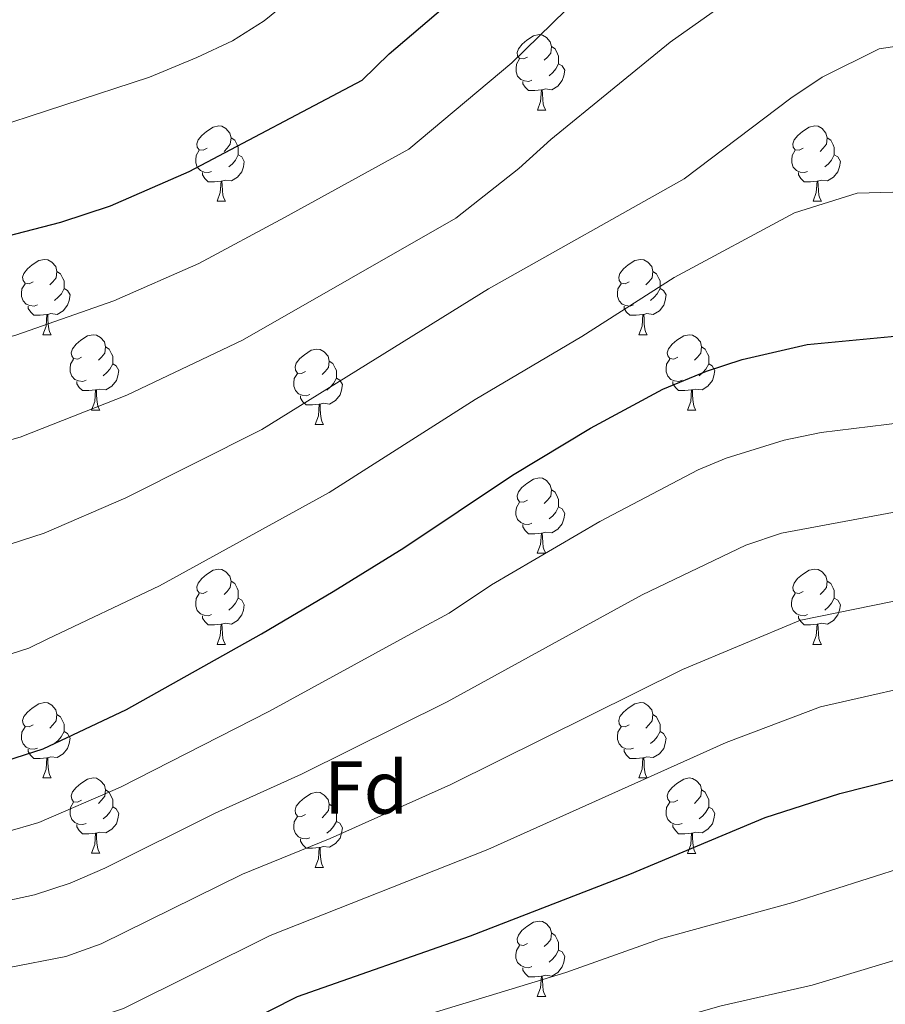
# Model space of a CAD drawing. Units: metres. Extents: x 558809 to 563290, y 4728290 to 4731299.
# Drawn here: x 560865 to 560980, y 4728760 to 4728892 of the extents above; entities that cross this region are included whole.
import ezdxf
from ezdxf.enums import TextEntityAlignment as Align

# ---------------------------------------------------------------- set-up
doc = ezdxf.new("R2010")
doc.units = ezdxf.units.M
doc.header["$MEASUREMENT"] = 0
for name, color, linetype, lineweight in [('Level 36', 19, 'Continuous', 40), ('Level 37', 92, 'Continuous', 0), ('Level 4', 36, 'Continuous', 30), ('Level 5', 36, 'Continuous', 0)]:
    doc.layers.add(name, color=color, linetype=linetype, lineweight=lineweight)
doc.styles.add('Arial', font='ARIAL.TTF', dxfattribs={"height": 0.2})

msp = doc.modelspace()

# ---------------------------------------------------------------- linework, layer by layer
at = {"layer": 'Level 36', "color": 92, "linetype": 'Continuous', "lineweight": 0}
for points in [[(560932.21, 4728886.57, 0.01), (560931.67, 4728886.31, 0.01), (560931.15, 4728886.36, 0.01), (560930.88, 4728886.73, 0.01), (560930.83, 4728887.16, 0.01), (560930.99, 4728887.68, 0.01), (560931.47, 4728888.27, 0.01), (560932.1, 4728888.8, 0.01), (560933, 4728889.39, 0.01), (560933.75, 4728889.55, 0.01), (560934.17, 4728889.49, 0.01), (560934.7, 4728889.18, 0.01), (560935.23, 4728888.59, 0.01), (560935.39, 4728887.95, 0.01), (560935.28, 4728887.1, 0.01), (560934.85, 4728886.57, 0.01), (560934.43, 4728886.15, 0.01)], [(560935.39, 4728887.95, 0.01), (560935.87, 4728887.64, 0.01), (560936.18, 4728887, 0.01), (560936.34, 4728886.68, 0.01), (560936.34, 4728886.1, 0.01), (560936.34, 4728885.67, 0.01), (560935.97, 4728884.98, 0.01), (560935.55, 4728884.5, 0.01), (560935.07, 4728884.08, 0.01)], [(560932.79, 4728883.49, 0.01), (560932.37, 4728883.33, 0.01), (560931.78, 4728883.39, 0.01), (560931.31, 4728883.6, 0.01), (560930.88, 4728884.03, 0.01), (560930.67, 4728884.61, 0.01), (560930.67, 4728885.03, 0.01), (560930.72, 4728885.62, 0.01), (560931.15, 4728886.31, 0.01)], [(560936.34, 4728885.67, 0.01), (560936.79, 4728885.42, 0.01), (560937.14, 4728884.81, 0.01), (560937.03, 4728884.08, 0.01), (560936.82, 4728883.44, 0.01), (560936.23, 4728882.7, 0.01), (560935.44, 4728882.22, 0.01), (560934.59, 4728882.33, 0.01), (560934.16, 4728882.2, 0.01)], [(560934.05, 4728882.2, 0.01), (560933.16, 4728882.11, 0.01), (560932.31, 4728882.11, 0.01), (560931.89, 4728882.54, 0.01), (560931.57, 4728883.02, 0.01), (560931.57, 4728883.33, 0.01)], [(560933.51, 4728879.51, 0.01), (560933.94, 4728880.67, 0.01), (560934.05, 4728882.2, 0.01), (560934.16, 4728882.2, 0.01), (560934.19, 4728881.61, 0.01), (560934.23, 4728880.93, 0.01), (560934.3, 4728880.31, 0.01), (560934.41, 4728879.91, 0.01), (560934.63, 4728879.51, 0.01)], [(560933.51, 4728879.51, 0.01), (560934.63, 4728879.51, 0.01)], [(560889.57, 4728874.43, 0.01), (560889.04, 4728874.17, 0.01), (560888.51, 4728874.22, 0.01), (560888.24, 4728874.59, 0.01), (560888.19, 4728875.02, 0.01), (560888.35, 4728875.54, 0.01), (560888.83, 4728876.13, 0.01), (560889.46, 4728876.66, 0.01), (560890.36, 4728877.25, 0.01), (560891.11, 4728877.41, 0.01), (560891.53, 4728877.35, 0.01), (560892.06, 4728877.04, 0.01), (560892.59, 4728876.45, 0.01), (560892.75, 4728875.81, 0.01), (560892.64, 4728874.96, 0.01), (560892.22, 4728874.43, 0.01), (560891.8, 4728874.01, 0.01)], [(560968.9, 4728874.43, 0.01), (560968.37, 4728874.17, 0.01), (560967.84, 4728874.22, 0.01), (560967.57, 4728874.59, 0.01), (560967.52, 4728875.02, 0.01), (560967.68, 4728875.54, 0.01), (560968.16, 4728876.13, 0.01), (560968.79, 4728876.66, 0.01), (560969.69, 4728877.25, 0.01), (560970.44, 4728877.41, 0.01), (560970.86, 4728877.35, 0.01), (560971.39, 4728877.04, 0.01), (560971.92, 4728876.45, 0.01), (560972.08, 4728875.81, 0.01), (560971.97, 4728874.96, 0.01), (560971.55, 4728874.43, 0.01), (560971.13, 4728874.01, 0.01)], [(560892.75, 4728875.81, 0.01), (560893.23, 4728875.5, 0.01), (560893.54, 4728874.86, 0.01), (560893.7, 4728874.54, 0.01), (560893.7, 4728873.96, 0.01), (560893.7, 4728873.53, 0.01), (560893.33, 4728872.84, 0.01), (560892.91, 4728872.36, 0.01), (560892.43, 4728871.94, 0.01)], [(560972.08, 4728875.81, 0.01), (560972.56, 4728875.5, 0.01), (560972.87, 4728874.86, 0.01), (560973.03, 4728874.54, 0.01), (560973.03, 4728873.96, 0.01), (560973.03, 4728873.53, 0.01), (560972.66, 4728872.84, 0.01), (560972.24, 4728872.36, 0.01), (560971.76, 4728871.94, 0.01)], [(560890.15, 4728871.35, 0.01), (560889.73, 4728871.19, 0.01), (560889.14, 4728871.25, 0.01), (560888.67, 4728871.46, 0.01), (560888.24, 4728871.89, 0.01), (560888.03, 4728872.47, 0.01), (560888.03, 4728872.89, 0.01), (560888.08, 4728873.48, 0.01), (560888.51, 4728874.17, 0.01)], [(560969.48, 4728871.35, 0.01), (560969.06, 4728871.19, 0.01), (560968.47, 4728871.25, 0.01), (560968, 4728871.46, 0.01), (560967.57, 4728871.89, 0.01), (560967.36, 4728872.47, 0.01), (560967.36, 4728872.89, 0.01), (560967.41, 4728873.48, 0.01), (560967.84, 4728874.17, 0.01)], [(560893.7, 4728873.53, 0.01), (560894.16, 4728873.28, 0.01), (560894.5, 4728872.67, 0.01), (560894.39, 4728871.94, 0.01), (560894.18, 4728871.3, 0.01), (560893.6, 4728870.56, 0.01), (560892.8, 4728870.08, 0.01), (560891.95, 4728870.19, 0.01), (560891.52, 4728870.06, 0.01)], [(560973.03, 4728873.53, 0.01), (560973.49, 4728873.28, 0.01), (560973.83, 4728872.67, 0.01), (560973.72, 4728871.94, 0.01), (560973.51, 4728871.3, 0.01), (560972.93, 4728870.56, 0.01), (560972.13, 4728870.08, 0.01), (560971.28, 4728870.19, 0.01), (560970.85, 4728870.06, 0.01)], [(560891.41, 4728870.06, 0.01), (560890.52, 4728869.97, 0.01), (560889.68, 4728869.97, 0.01), (560889.25, 4728870.4, 0.01), (560888.93, 4728870.88, 0.01), (560888.93, 4728871.19, 0.01)], [(560970.74, 4728870.06, 0.01), (560969.85, 4728869.97, 0.01), (560969.01, 4728869.97, 0.01), (560968.58, 4728870.4, 0.01), (560968.26, 4728870.88, 0.01), (560968.26, 4728871.19, 0.01)], [(560890.87, 4728867.37, 0.01), (560891.3, 4728868.53, 0.01), (560891.41, 4728870.06, 0.01), (560891.52, 4728870.06, 0.01), (560891.56, 4728869.47, 0.01), (560891.59, 4728868.79, 0.01), (560891.66, 4728868.17, 0.01), (560891.78, 4728867.77, 0.01), (560891.99, 4728867.37, 0.01)], [(560970.2, 4728867.37, 0.01), (560970.63, 4728868.53, 0.01), (560970.74, 4728870.06, 0.01), (560970.85, 4728870.06, 0.01), (560970.89, 4728869.47, 0.01), (560970.92, 4728868.79, 0.01), (560970.99, 4728868.17, 0.01), (560971.11, 4728867.77, 0.01), (560971.32, 4728867.37, 0.01)], [(560890.87, 4728867.37, 0.01), (560891.99, 4728867.37, 0.01)], [(560970.2, 4728867.37, 0.01), (560971.32, 4728867.37, 0.01)], [(560866.38, 4728856.66, 0.01), (560865.85, 4728856.4, 0.01), (560865.32, 4728856.45, 0.01), (560865.05, 4728856.82, 0.01), (560865, 4728857.25, 0.01), (560865.16, 4728857.77, 0.01), (560865.64, 4728858.36, 0.01), (560866.27, 4728858.89, 0.01), (560867.17, 4728859.48, 0.01), (560867.92, 4728859.64, 0.01), (560868.35, 4728859.58, 0.01), (560868.87, 4728859.27, 0.01), (560869.41, 4728858.68, 0.01), (560869.57, 4728858.04, 0.01), (560869.45, 4728857.19, 0.01), (560869.03, 4728856.66, 0.01), (560868.61, 4728856.24, 0.01)], [(560945.71, 4728856.66, 0.01), (560945.18, 4728856.4, 0.01), (560944.65, 4728856.45, 0.01), (560944.38, 4728856.82, 0.01), (560944.33, 4728857.25, 0.01), (560944.49, 4728857.77, 0.01), (560944.97, 4728858.36, 0.01), (560945.6, 4728858.89, 0.01), (560946.5, 4728859.48, 0.01), (560947.25, 4728859.64, 0.01), (560947.67, 4728859.58, 0.01), (560948.2, 4728859.27, 0.01), (560948.73, 4728858.68, 0.01), (560948.89, 4728858.04, 0.01), (560948.78, 4728857.19, 0.01), (560948.36, 4728856.66, 0.01), (560947.94, 4728856.24, 0.01)], [(560869.57, 4728858.04, 0.01), (560870.04, 4728857.73, 0.01), (560870.35, 4728857.09, 0.01), (560870.51, 4728856.77, 0.01), (560870.51, 4728856.19, 0.01), (560870.51, 4728855.76, 0.01), (560870.15, 4728855.07, 0.01), (560869.73, 4728854.59, 0.01), (560869.25, 4728854.17, 0.01)], [(560948.89, 4728858.04, 0.01), (560949.37, 4728857.73, 0.01), (560949.68, 4728857.09, 0.01), (560949.84, 4728856.77, 0.01), (560949.84, 4728856.19, 0.01), (560949.84, 4728855.76, 0.01), (560949.47, 4728855.07, 0.01), (560949.05, 4728854.59, 0.01), (560948.57, 4728854.17, 0.01)], [(560866.97, 4728853.58, 0.01), (560866.54, 4728853.42, 0.01), (560865.95, 4728853.48, 0.01), (560865.48, 4728853.69, 0.01), (560865.05, 4728854.12, 0.01), (560864.84, 4728854.7, 0.01), (560864.84, 4728855.12, 0.01), (560864.89, 4728855.71, 0.01), (560865.32, 4728856.4, 0.01)], [(560870.51, 4728855.76, 0.01), (560870.97, 4728855.51, 0.01), (560871.31, 4728854.9, 0.01), (560871.21, 4728854.17, 0.01), (560870.99, 4728853.53, 0.01), (560870.41, 4728852.79, 0.01), (560869.61, 4728852.31, 0.01), (560868.77, 4728852.42, 0.01), (560868.33, 4728852.29, 0.01)], [(560946.29, 4728853.58, 0.01), (560945.87, 4728853.42, 0.01), (560945.28, 4728853.48, 0.01), (560944.81, 4728853.69, 0.01), (560944.38, 4728854.12, 0.01), (560944.17, 4728854.7, 0.01), (560944.17, 4728855.12, 0.01), (560944.22, 4728855.71, 0.01), (560944.65, 4728856.4, 0.01)], [(560949.84, 4728855.76, 0.01), (560950.3, 4728855.51, 0.01), (560950.64, 4728854.9, 0.01), (560950.53, 4728854.17, 0.01), (560950.32, 4728853.53, 0.01), (560949.74, 4728852.79, 0.01), (560948.94, 4728852.31, 0.01), (560948.09, 4728852.42, 0.01), (560947.66, 4728852.29, 0.01)], [(560868.23, 4728852.29, 0.01), (560867.33, 4728852.2, 0.01), (560866.49, 4728852.2, 0.01), (560866.07, 4728852.63, 0.01), (560865.75, 4728853.11, 0.01), (560865.75, 4728853.42, 0.01)], [(560947.55, 4728852.29, 0.01), (560946.66, 4728852.2, 0.01), (560945.82, 4728852.2, 0.01), (560945.39, 4728852.63, 0.01), (560945.07, 4728853.11, 0.01), (560945.07, 4728853.42, 0.01)], [(560867.68, 4728849.6, 0.01), (560868.11, 4728850.76, 0.01), (560868.23, 4728852.29, 0.01), (560868.33, 4728852.29, 0.01), (560868.37, 4728851.7, 0.01), (560868.41, 4728851.02, 0.01), (560868.47, 4728850.4, 0.01), (560868.59, 4728850, 0.01), (560868.81, 4728849.6, 0.01)], [(560947.01, 4728849.6, 0.01), (560947.44, 4728850.76, 0.01), (560947.55, 4728852.29, 0.01), (560947.66, 4728852.29, 0.01), (560947.7, 4728851.7, 0.01), (560947.73, 4728851.02, 0.01), (560947.8, 4728850.4, 0.01), (560947.92, 4728850, 0.01), (560948.13, 4728849.6, 0.01)], [(560867.68, 4728849.6, 0.01), (560868.81, 4728849.6, 0.01)], [(560872.85, 4728846.63, 0.01), (560872.33, 4728846.36, 0.01), (560871.79, 4728846.42, 0.01), (560871.53, 4728846.79, 0.01), (560871.47, 4728847.21, 0.01), (560871.63, 4728847.73, 0.01), (560872.11, 4728848.33, 0.01), (560872.75, 4728848.86, 0.01), (560873.65, 4728849.44, 0.01), (560874.39, 4728849.6, 0.01), (560874.82, 4728849.55, 0.01), (560875.35, 4728849.23, 0.01), (560875.88, 4728848.65, 0.01), (560876.04, 4728848.01, 0.01), (560875.93, 4728847.16, 0.01), (560875.51, 4728846.63, 0.01), (560875.09, 4728846.2, 0.01)], [(560947.01, 4728849.6, 0.01), (560948.13, 4728849.6, 0.01)], [(560952.18, 4728846.63, 0.01), (560951.65, 4728846.36, 0.01), (560951.12, 4728846.42, 0.01), (560950.86, 4728846.79, 0.01), (560950.8, 4728847.21, 0.01), (560950.96, 4728847.73, 0.01), (560951.44, 4728848.33, 0.01), (560952.08, 4728848.86, 0.01), (560952.98, 4728849.44, 0.01), (560953.72, 4728849.6, 0.01), (560954.15, 4728849.55, 0.01), (560954.68, 4728849.23, 0.01), (560955.21, 4728848.65, 0.01), (560955.37, 4728848.01, 0.01), (560955.26, 4728847.16, 0.01), (560954.83, 4728846.63, 0.01), (560954.41, 4728846.2, 0.01)], [(560876.04, 4728848.01, 0.01), (560876.51, 4728847.69, 0.01), (560876.83, 4728847.05, 0.01), (560876.99, 4728846.73, 0.01), (560876.99, 4728846.15, 0.01), (560876.99, 4728845.73, 0.01), (560876.62, 4728845.04, 0.01), (560876.2, 4728844.56, 0.01), (560875.72, 4728844.14, 0.01)], [(560902.63, 4728844.72, 0.01), (560902.1, 4728844.46, 0.01), (560901.57, 4728844.51, 0.01), (560901.3, 4728844.88, 0.01), (560901.25, 4728845.31, 0.01), (560901.41, 4728845.83, 0.01), (560901.89, 4728846.42, 0.01), (560902.52, 4728846.95, 0.01), (560903.42, 4728847.54, 0.01), (560904.17, 4728847.7, 0.01), (560904.59, 4728847.64, 0.01), (560905.12, 4728847.33, 0.01), (560905.65, 4728846.74, 0.01), (560905.81, 4728846.1, 0.01), (560905.7, 4728845.25, 0.01), (560905.28, 4728844.72, 0.01), (560904.86, 4728844.3, 0.01)], [(560955.37, 4728848.01, 0.01), (560955.84, 4728847.69, 0.01), (560956.16, 4728847.05, 0.01), (560956.32, 4728846.73, 0.01), (560956.32, 4728846.15, 0.01), (560956.32, 4728845.73, 0.01), (560955.95, 4728845.04, 0.01), (560955.53, 4728844.56, 0.01), (560955.05, 4728844.14, 0.01)], [(560873.44, 4728843.55, 0.01), (560873.01, 4728843.39, 0.01), (560872.43, 4728843.45, 0.01), (560871.95, 4728843.66, 0.01), (560871.53, 4728844.08, 0.01), (560871.31, 4728844.67, 0.01), (560871.31, 4728845.09, 0.01), (560871.37, 4728845.67, 0.01), (560871.79, 4728846.36, 0.01)], [(560952.77, 4728843.55, 0.01), (560952.34, 4728843.39, 0.01), (560951.76, 4728843.45, 0.01), (560951.28, 4728843.66, 0.01), (560950.86, 4728844.08, 0.01), (560950.64, 4728844.67, 0.01), (560950.64, 4728845.09, 0.01), (560950.7, 4728845.67, 0.01), (560951.12, 4728846.36, 0.01)], [(560876.99, 4728845.73, 0.01), (560877.45, 4728845.48, 0.01), (560877.79, 4728844.86, 0.01), (560877.68, 4728844.14, 0.01), (560877.47, 4728843.5, 0.01), (560876.89, 4728842.76, 0.01), (560876.09, 4728842.28, 0.01), (560875.24, 4728842.38, 0.01), (560874.81, 4728842.25, 0.01)], [(560905.81, 4728846.1, 0.01), (560906.29, 4728845.79, 0.01), (560906.6, 4728845.15, 0.01), (560906.76, 4728844.83, 0.01), (560906.76, 4728844.25, 0.01), (560906.76, 4728843.82, 0.01), (560906.39, 4728843.13, 0.01), (560905.97, 4728842.65, 0.01), (560905.49, 4728842.23, 0.01)], [(560956.32, 4728845.73, 0.01), (560956.77, 4728845.48, 0.01), (560957.12, 4728844.86, 0.01), (560957.01, 4728844.14, 0.01), (560956.8, 4728843.5, 0.01), (560956.21, 4728842.76, 0.01), (560955.42, 4728842.28, 0.01), (560954.57, 4728842.38, 0.01), (560954.14, 4728842.25, 0.01)], [(560903.21, 4728841.64, 0.01), (560902.79, 4728841.48, 0.01), (560902.2, 4728841.54, 0.01), (560901.73, 4728841.75, 0.01), (560901.3, 4728842.18, 0.01), (560901.09, 4728842.76, 0.01), (560901.09, 4728843.18, 0.01), (560901.14, 4728843.77, 0.01), (560901.57, 4728844.46, 0.01)], [(560906.76, 4728843.82, 0.01), (560907.22, 4728843.57, 0.01), (560907.56, 4728842.96, 0.01), (560907.45, 4728842.23, 0.01), (560907.24, 4728841.59, 0.01), (560906.66, 4728840.85, 0.01), (560905.86, 4728840.37, 0.01), (560905.01, 4728840.48, 0.01), (560904.58, 4728840.35, 0.01)], [(560874.7, 4728842.25, 0.01), (560873.81, 4728842.17, 0.01), (560872.97, 4728842.17, 0.01), (560872.54, 4728842.6, 0.01), (560872.22, 4728843.07, 0.01), (560872.22, 4728843.39, 0.01)], [(560874.15, 4728839.57, 0.01), (560874.59, 4728840.73, 0.01), (560874.7, 4728842.25, 0.01), (560874.81, 4728842.25, 0.01), (560874.85, 4728841.67, 0.01), (560874.88, 4728840.98, 0.01), (560874.95, 4728840.37, 0.01), (560875.07, 4728839.97, 0.01), (560875.28, 4728839.57, 0.01)], [(560954.03, 4728842.25, 0.01), (560953.14, 4728842.17, 0.01), (560952.29, 4728842.17, 0.01), (560951.87, 4728842.6, 0.01), (560951.55, 4728843.07, 0.01), (560951.55, 4728843.39, 0.01)], [(560953.48, 4728839.57, 0.01), (560953.92, 4728840.73, 0.01), (560954.03, 4728842.25, 0.01), (560954.14, 4728842.25, 0.01), (560954.17, 4728841.67, 0.01), (560954.21, 4728840.98, 0.01), (560954.28, 4728840.37, 0.01), (560954.39, 4728839.97, 0.01), (560954.61, 4728839.57, 0.01)], [(560904.47, 4728840.35, 0.01), (560903.58, 4728840.26, 0.01), (560902.74, 4728840.26, 0.01), (560902.31, 4728840.69, 0.01), (560901.99, 4728841.17, 0.01), (560901.99, 4728841.48, 0.01)], [(560903.93, 4728837.66, 0.01), (560904.36, 4728838.82, 0.01), (560904.47, 4728840.35, 0.01), (560904.58, 4728840.35, 0.01), (560904.62, 4728839.76, 0.01), (560904.65, 4728839.08, 0.01), (560904.72, 4728838.46, 0.01), (560904.84, 4728838.06, 0.01), (560905.05, 4728837.66, 0.01)], [(560874.15, 4728839.57, 0.01), (560875.28, 4728839.57, 0.01)], [(560953.48, 4728839.57, 0.01), (560954.61, 4728839.57, 0.01)], [(560903.93, 4728837.66, 0.01), (560905.05, 4728837.66, 0.01)], [(560932.2, 4728827.58, 0.01), (560931.67, 4728827.31, 0.01), (560931.14, 4728827.37, 0.01), (560930.88, 4728827.74, 0.01), (560930.82, 4728828.16, 0.01), (560930.98, 4728828.68, 0.01), (560931.46, 4728829.28, 0.01), (560932.1, 4728829.81, 0.01), (560933, 4728830.39, 0.01), (560933.74, 4728830.55, 0.01), (560934.17, 4728830.5, 0.01), (560934.7, 4728830.18, 0.01), (560935.23, 4728829.6, 0.01), (560935.39, 4728828.96, 0.01), (560935.28, 4728828.11, 0.01), (560934.85, 4728827.58, 0.01), (560934.43, 4728827.15, 0.01)], [(560935.39, 4728828.96, 0.01), (560935.86, 4728828.64, 0.01), (560936.18, 4728828, 0.01), (560936.34, 4728827.68, 0.01), (560936.34, 4728827.1, 0.01), (560936.34, 4728826.68, 0.01), (560935.97, 4728825.99, 0.01), (560935.55, 4728825.51, 0.01), (560935.07, 4728825.09, 0.01)], [(560932.79, 4728824.5, 0.01), (560932.36, 4728824.34, 0.01), (560931.78, 4728824.4, 0.01), (560931.3, 4728824.61, 0.01), (560930.88, 4728825.03, 0.01), (560930.66, 4728825.62, 0.01), (560930.66, 4728826.04, 0.01), (560930.72, 4728826.62, 0.01), (560931.14, 4728827.31, 0.01)], [(560936.34, 4728826.68, 0.01), (560936.79, 4728826.43, 0.01), (560937.14, 4728825.81, 0.01), (560937.03, 4728825.09, 0.01), (560936.82, 4728824.45, 0.01), (560936.23, 4728823.71, 0.01), (560935.44, 4728823.23, 0.01), (560934.59, 4728823.33, 0.01), (560934.16, 4728823.2, 0.01)], [(560934.05, 4728823.2, 0.01), (560933.16, 4728823.12, 0.01), (560932.31, 4728823.12, 0.01), (560931.89, 4728823.55, 0.01), (560931.57, 4728824.02, 0.01), (560931.57, 4728824.34, 0.01)], [(560933.5, 4728820.52, 0.01), (560933.94, 4728821.68, 0.01), (560934.05, 4728823.2, 0.01), (560934.16, 4728823.2, 0.01), (560934.19, 4728822.62, 0.01), (560934.23, 4728821.93, 0.01), (560934.3, 4728821.32, 0.01), (560934.41, 4728820.92, 0.01), (560934.63, 4728820.52, 0.01)], [(560933.5, 4728820.52, 0.01), (560934.63, 4728820.52, 0.01)], [(560889.57, 4728815.44, 0.01), (560889.04, 4728815.17, 0.01), (560888.51, 4728815.23, 0.01), (560888.24, 4728815.6, 0.01), (560888.19, 4728816.03, 0.01), (560888.35, 4728816.55, 0.01), (560888.83, 4728817.14, 0.01), (560889.46, 4728817.67, 0.01), (560890.36, 4728818.25, 0.01), (560891.11, 4728818.41, 0.01), (560891.53, 4728818.36, 0.01), (560892.06, 4728818.05, 0.01), (560892.59, 4728817.46, 0.01), (560892.75, 4728816.82, 0.01), (560892.64, 4728815.97, 0.01), (560892.22, 4728815.44, 0.01), (560891.8, 4728815.01, 0.01)], [(560968.89, 4728815.44, 0.01), (560968.37, 4728815.17, 0.01), (560967.83, 4728815.23, 0.01), (560967.57, 4728815.6, 0.01), (560967.51, 4728816.02, 0.01), (560967.67, 4728816.54, 0.01), (560968.15, 4728817.14, 0.01), (560968.79, 4728817.67, 0.01), (560969.69, 4728818.25, 0.01), (560970.43, 4728818.41, 0.01), (560970.86, 4728818.36, 0.01), (560971.39, 4728818.04, 0.01), (560971.92, 4728817.46, 0.01), (560972.08, 4728816.82, 0.01), (560971.97, 4728815.97, 0.01), (560971.55, 4728815.44, 0.01), (560971.13, 4728815.01, 0.01)], [(560892.75, 4728816.82, 0.01), (560893.23, 4728816.51, 0.01), (560893.54, 4728815.87, 0.01), (560893.7, 4728815.55, 0.01), (560893.7, 4728814.97, 0.01), (560893.7, 4728814.54, 0.01), (560893.33, 4728813.85, 0.01), (560892.91, 4728813.37, 0.01), (560892.43, 4728812.95, 0.01)], [(560972.08, 4728816.82, 0.01), (560972.55, 4728816.5, 0.01), (560972.87, 4728815.86, 0.01), (560973.03, 4728815.54, 0.01), (560973.03, 4728814.96, 0.01), (560973.03, 4728814.54, 0.01), (560972.66, 4728813.85, 0.01), (560972.24, 4728813.37, 0.01), (560971.76, 4728812.95, 0.01)], [(560890.15, 4728812.36, 0.01), (560889.73, 4728812.2, 0.01), (560889.14, 4728812.26, 0.01), (560888.67, 4728812.47, 0.01), (560888.24, 4728812.89, 0.01), (560888.03, 4728813.48, 0.01), (560888.03, 4728813.9, 0.01), (560888.08, 4728814.49, 0.01), (560888.51, 4728815.17, 0.01)], [(560969.48, 4728812.36, 0.01), (560969.05, 4728812.2, 0.01), (560968.47, 4728812.26, 0.01), (560967.99, 4728812.47, 0.01), (560967.57, 4728812.89, 0.01), (560967.35, 4728813.48, 0.01), (560967.35, 4728813.9, 0.01), (560967.41, 4728814.48, 0.01), (560967.83, 4728815.17, 0.01)], [(560893.7, 4728814.54, 0.01), (560894.16, 4728814.29, 0.01), (560894.5, 4728813.67, 0.01), (560894.39, 4728812.95, 0.01), (560894.18, 4728812.31, 0.01), (560893.6, 4728811.57, 0.01), (560892.8, 4728811.09, 0.01), (560891.95, 4728811.19, 0.01), (560891.52, 4728811.07, 0.01)], [(560973.03, 4728814.54, 0.01), (560973.49, 4728814.29, 0.01), (560973.83, 4728813.67, 0.01), (560973.72, 4728812.95, 0.01), (560973.51, 4728812.31, 0.01), (560972.93, 4728811.57, 0.01), (560972.13, 4728811.09, 0.01), (560971.28, 4728811.19, 0.01), (560970.85, 4728811.06, 0.01)], [(560891.41, 4728811.07, 0.01), (560890.52, 4728810.98, 0.01), (560889.68, 4728810.98, 0.01), (560889.25, 4728811.41, 0.01), (560888.93, 4728811.89, 0.01), (560888.93, 4728812.2, 0.01)], [(560970.74, 4728811.06, 0.01), (560969.85, 4728810.98, 0.01), (560969.01, 4728810.98, 0.01), (560968.58, 4728811.41, 0.01), (560968.26, 4728811.88, 0.01), (560968.26, 4728812.2, 0.01)], [(560890.87, 4728808.38, 0.01), (560891.3, 4728809.54, 0.01), (560891.41, 4728811.07, 0.01), (560891.52, 4728811.07, 0.01), (560891.56, 4728810.48, 0.01), (560891.59, 4728809.79, 0.01), (560891.66, 4728809.18, 0.01), (560891.78, 4728808.78, 0.01), (560891.99, 4728808.38, 0.01)], [(560970.19, 4728808.38, 0.01), (560970.63, 4728809.54, 0.01), (560970.74, 4728811.06, 0.01), (560970.85, 4728811.06, 0.01), (560970.89, 4728810.48, 0.01), (560970.92, 4728809.79, 0.01), (560970.99, 4728809.18, 0.01), (560971.11, 4728808.78, 0.01), (560971.32, 4728808.38, 0.01)], [(560890.87, 4728808.38, 0.01), (560891.99, 4728808.38, 0.01)], [(560970.19, 4728808.38, 0.01), (560971.32, 4728808.38, 0.01)], [(560866.38, 4728797.67, 0.01), (560865.85, 4728797.41, 0.01), (560865.32, 4728797.46, 0.01), (560865.05, 4728797.83, 0.01), (560865, 4728798.26, 0.01), (560865.16, 4728798.78, 0.01), (560865.64, 4728799.37, 0.01), (560866.27, 4728799.9, 0.01), (560867.17, 4728800.49, 0.01), (560867.92, 4728800.65, 0.01), (560868.34, 4728800.59, 0.01), (560868.87, 4728800.28, 0.01), (560869.4, 4728799.69, 0.01), (560869.56, 4728799.05, 0.01), (560869.45, 4728798.2, 0.01), (560869.03, 4728797.67, 0.01), (560868.61, 4728797.25, 0.01)], [(560945.71, 4728797.67, 0.01), (560945.18, 4728797.41, 0.01), (560944.65, 4728797.46, 0.01), (560944.38, 4728797.83, 0.01), (560944.33, 4728798.25, 0.01), (560944.49, 4728798.77, 0.01), (560944.97, 4728799.37, 0.01), (560945.6, 4728799.9, 0.01), (560946.5, 4728800.49, 0.01), (560947.25, 4728800.65, 0.01), (560947.67, 4728800.59, 0.01), (560948.2, 4728800.27, 0.01), (560948.73, 4728799.69, 0.01), (560948.89, 4728799.05, 0.01), (560948.78, 4728798.2, 0.01), (560948.36, 4728797.67, 0.01), (560947.94, 4728797.25, 0.01)], [(560869.56, 4728799.05, 0.01), (560870.04, 4728798.74, 0.01), (560870.35, 4728798.1, 0.01), (560870.51, 4728797.78, 0.01), (560870.51, 4728797.2, 0.01), (560870.51, 4728796.77, 0.01), (560870.14, 4728796.08, 0.01), (560869.72, 4728795.6, 0.01), (560869.24, 4728795.18, 0.01)], [(560948.89, 4728799.05, 0.01), (560949.37, 4728798.73, 0.01), (560949.68, 4728798.09, 0.01), (560949.84, 4728797.77, 0.01), (560949.84, 4728797.19, 0.01), (560949.84, 4728796.77, 0.01), (560949.47, 4728796.08, 0.01), (560949.05, 4728795.6, 0.01), (560948.57, 4728795.18, 0.01)], [(560866.96, 4728794.59, 0.01), (560866.54, 4728794.43, 0.01), (560865.95, 4728794.49, 0.01), (560865.48, 4728794.7, 0.01), (560865.05, 4728795.13, 0.01), (560864.84, 4728795.71, 0.01), (560864.84, 4728796.13, 0.01), (560864.89, 4728796.72, 0.01), (560865.32, 4728797.41, 0.01)], [(560870.51, 4728796.77, 0.01), (560870.97, 4728796.52, 0.01), (560871.31, 4728795.91, 0.01), (560871.2, 4728795.18, 0.01), (560870.99, 4728794.54, 0.01), (560870.41, 4728793.8, 0.01), (560869.61, 4728793.32, 0.01), (560868.76, 4728793.43, 0.01), (560868.33, 4728793.3, 0.01)], [(560946.29, 4728794.59, 0.01), (560945.87, 4728794.43, 0.01), (560945.28, 4728794.49, 0.01), (560944.81, 4728794.7, 0.01), (560944.38, 4728795.13, 0.01), (560944.17, 4728795.71, 0.01), (560944.17, 4728796.13, 0.01), (560944.22, 4728796.71, 0.01), (560944.65, 4728797.41, 0.01)], [(560949.84, 4728796.77, 0.01), (560950.3, 4728796.52, 0.01), (560950.64, 4728795.91, 0.01), (560950.53, 4728795.18, 0.01), (560950.32, 4728794.54, 0.01), (560949.74, 4728793.8, 0.01), (560948.94, 4728793.32, 0.01), (560948.09, 4728793.43, 0.01), (560947.66, 4728793.29, 0.01)], [(560868.22, 4728793.3, 0.01), (560867.33, 4728793.21, 0.01), (560866.49, 4728793.21, 0.01), (560866.06, 4728793.64, 0.01), (560865.74, 4728794.12, 0.01), (560865.74, 4728794.43, 0.01)], [(560947.55, 4728793.29, 0.01), (560946.66, 4728793.21, 0.01), (560945.82, 4728793.21, 0.01), (560945.39, 4728793.64, 0.01), (560945.07, 4728794.11, 0.01), (560945.07, 4728794.43, 0.01)], [(560867.68, 4728790.61, 0.01), (560868.11, 4728791.77, 0.01), (560868.22, 4728793.3, 0.01), (560868.33, 4728793.3, 0.01), (560868.37, 4728792.71, 0.01), (560868.4, 4728792.03, 0.01), (560868.47, 4728791.41, 0.01), (560868.59, 4728791.01, 0.01), (560868.8, 4728790.61, 0.01)], [(560947.01, 4728790.61, 0.01), (560947.44, 4728791.77, 0.01), (560947.55, 4728793.29, 0.01), (560947.66, 4728793.29, 0.01), (560947.7, 4728792.71, 0.01), (560947.73, 4728792.03, 0.01), (560947.8, 4728791.41, 0.01), (560947.92, 4728791.01, 0.01), (560948.13, 4728790.61, 0.01)], [(560867.68, 4728790.61, 0.01), (560868.8, 4728790.61, 0.01)], [(560872.85, 4728787.64, 0.01), (560872.32, 4728787.37, 0.01), (560871.79, 4728787.43, 0.01), (560871.53, 4728787.8, 0.01), (560871.47, 4728788.22, 0.01), (560871.63, 4728788.74, 0.01), (560872.11, 4728789.34, 0.01), (560872.75, 4728789.87, 0.01), (560873.65, 4728790.45, 0.01), (560874.39, 4728790.61, 0.01), (560874.82, 4728790.56, 0.01), (560875.35, 4728790.24, 0.01), (560875.88, 4728789.66, 0.01), (560876.04, 4728789.02, 0.01), (560875.93, 4728788.17, 0.01), (560875.5, 4728787.64, 0.01), (560875.08, 4728787.21, 0.01)], [(560947.01, 4728790.61, 0.01), (560948.13, 4728790.61, 0.01)], [(560952.18, 4728787.63, 0.01), (560951.65, 4728787.37, 0.01), (560951.12, 4728787.43, 0.01), (560950.86, 4728787.79, 0.01), (560950.8, 4728788.22, 0.01), (560950.96, 4728788.74, 0.01), (560951.44, 4728789.33, 0.01), (560952.08, 4728789.87, 0.01), (560952.98, 4728790.45, 0.01), (560953.72, 4728790.61, 0.01), (560954.15, 4728790.55, 0.01), (560954.68, 4728790.24, 0.01), (560955.21, 4728789.65, 0.01), (560955.37, 4728789.01, 0.01), (560955.26, 4728788.17, 0.01), (560954.83, 4728787.63, 0.01), (560954.41, 4728787.21, 0.01)], [(560876.04, 4728789.02, 0.01), (560876.51, 4728788.7, 0.01), (560876.83, 4728788.06, 0.01), (560876.99, 4728787.74, 0.01), (560876.99, 4728787.16, 0.01), (560876.99, 4728786.74, 0.01), (560876.62, 4728786.05, 0.01), (560876.2, 4728785.57, 0.01), (560875.72, 4728785.15, 0.01)], [(560902.63, 4728785.73, 0.01), (560902.1, 4728785.47, 0.01), (560901.57, 4728785.52, 0.01), (560901.3, 4728785.89, 0.01), (560901.25, 4728786.31, 0.01), (560901.41, 4728786.83, 0.01), (560901.89, 4728787.43, 0.01), (560902.52, 4728787.96, 0.01), (560903.42, 4728788.55, 0.01), (560904.17, 4728788.71, 0.01), (560904.59, 4728788.65, 0.01), (560905.12, 4728788.33, 0.01), (560905.65, 4728787.75, 0.01), (560905.81, 4728787.11, 0.01), (560905.7, 4728786.26, 0.01), (560905.28, 4728785.73, 0.01), (560904.86, 4728785.31, 0.01)], [(560955.37, 4728789.01, 0.01), (560955.84, 4728788.7, 0.01), (560956.16, 4728788.06, 0.01), (560956.32, 4728787.74, 0.01), (560956.32, 4728787.16, 0.01), (560956.32, 4728786.73, 0.01), (560955.95, 4728786.05, 0.01), (560955.53, 4728785.57, 0.01), (560955.05, 4728785.15, 0.01)], [(560873.44, 4728784.56, 0.01), (560873.01, 4728784.4, 0.01), (560872.43, 4728784.46, 0.01), (560871.95, 4728784.67, 0.01), (560871.53, 4728785.09, 0.01), (560871.31, 4728785.68, 0.01), (560871.31, 4728786.1, 0.01), (560871.37, 4728786.68, 0.01), (560871.79, 4728787.37, 0.01)], [(560952.77, 4728784.55, 0.01), (560952.34, 4728784.39, 0.01), (560951.76, 4728784.45, 0.01), (560951.28, 4728784.67, 0.01), (560950.86, 4728785.09, 0.01), (560950.64, 4728785.67, 0.01), (560950.64, 4728786.09, 0.01), (560950.7, 4728786.68, 0.01), (560951.12, 4728787.37, 0.01)], [(560876.99, 4728786.74, 0.01), (560877.44, 4728786.49, 0.01), (560877.79, 4728785.87, 0.01), (560877.68, 4728785.15, 0.01), (560877.47, 4728784.51, 0.01), (560876.88, 4728783.77, 0.01), (560876.09, 4728783.29, 0.01), (560875.24, 4728783.39, 0.01), (560874.81, 4728783.26, 0.01)], [(560905.81, 4728787.11, 0.01), (560906.29, 4728786.79, 0.01), (560906.6, 4728786.15, 0.01), (560906.76, 4728785.83, 0.01), (560906.76, 4728785.25, 0.01), (560906.76, 4728784.83, 0.01), (560906.39, 4728784.14, 0.01), (560905.97, 4728783.66, 0.01), (560905.49, 4728783.24, 0.01)], [(560956.32, 4728786.73, 0.01), (560956.77, 4728786.49, 0.01), (560957.12, 4728785.87, 0.01), (560957.01, 4728785.15, 0.01), (560956.8, 4728784.51, 0.01), (560956.21, 4728783.77, 0.01), (560955.42, 4728783.29, 0.01), (560954.57, 4728783.39, 0.01), (560954.14, 4728783.26, 0.01)], [(560903.21, 4728782.65, 0.01), (560902.79, 4728782.49, 0.01), (560902.2, 4728782.55, 0.01), (560901.73, 4728782.76, 0.01), (560901.3, 4728783.19, 0.01), (560901.09, 4728783.77, 0.01), (560901.09, 4728784.19, 0.01), (560901.14, 4728784.77, 0.01), (560901.57, 4728785.47, 0.01)], [(560906.76, 4728784.83, 0.01), (560907.22, 4728784.58, 0.01), (560907.56, 4728783.97, 0.01), (560907.45, 4728783.24, 0.01), (560907.24, 4728782.6, 0.01), (560906.66, 4728781.86, 0.01), (560905.86, 4728781.38, 0.01), (560905.01, 4728781.49, 0.01), (560904.58, 4728781.35, 0.01)], [(560874.7, 4728783.26, 0.01), (560873.81, 4728783.18, 0.01), (560872.96, 4728783.18, 0.01), (560872.54, 4728783.61, 0.01), (560872.22, 4728784.08, 0.01), (560872.22, 4728784.4, 0.01)], [(560874.15, 4728780.58, 0.01), (560874.59, 4728781.74, 0.01), (560874.7, 4728783.26, 0.01), (560874.81, 4728783.26, 0.01), (560874.84, 4728782.68, 0.01), (560874.88, 4728781.99, 0.01), (560874.95, 4728781.38, 0.01), (560875.06, 4728780.98, 0.01), (560875.28, 4728780.58, 0.01)], [(560954.03, 4728783.26, 0.01), (560953.14, 4728783.17, 0.01), (560952.29, 4728783.17, 0.01), (560951.87, 4728783.61, 0.01), (560951.55, 4728784.08, 0.01), (560951.55, 4728784.39, 0.01)], [(560953.48, 4728780.57, 0.01), (560953.92, 4728781.73, 0.01), (560954.03, 4728783.26, 0.01), (560954.14, 4728783.26, 0.01), (560954.17, 4728782.67, 0.01), (560954.21, 4728781.99, 0.01), (560954.28, 4728781.37, 0.01), (560954.39, 4728780.97, 0.01), (560954.61, 4728780.57, 0.01)], [(560904.47, 4728781.35, 0.01), (560903.58, 4728781.27, 0.01), (560902.74, 4728781.27, 0.01), (560902.31, 4728781.7, 0.01), (560901.99, 4728782.17, 0.01), (560901.99, 4728782.49, 0.01)], [(560903.93, 4728778.67, 0.01), (560904.36, 4728779.83, 0.01), (560904.47, 4728781.35, 0.01), (560904.58, 4728781.35, 0.01), (560904.62, 4728780.77, 0.01), (560904.65, 4728780.09, 0.01), (560904.72, 4728779.47, 0.01), (560904.84, 4728779.07, 0.01), (560905.05, 4728778.67, 0.01)], [(560874.15, 4728780.58, 0.01), (560875.28, 4728780.58, 0.01)], [(560953.48, 4728780.57, 0.01), (560954.61, 4728780.57, 0.01)], [(560903.93, 4728778.67, 0.01), (560905.05, 4728778.67, 0.01)], [(560932.2, 4728768.59, 0.01), (560931.67, 4728768.32, 0.01), (560931.14, 4728768.38, 0.01), (560930.88, 4728768.75, 0.01), (560930.82, 4728769.17, 0.01), (560930.98, 4728769.69, 0.01), (560931.46, 4728770.29, 0.01), (560932.1, 4728770.82, 0.01), (560933, 4728771.4, 0.01), (560933.74, 4728771.56, 0.01), (560934.17, 4728771.51, 0.01), (560934.7, 4728771.19, 0.01), (560935.23, 4728770.61, 0.01), (560935.39, 4728769.97, 0.01), (560935.28, 4728769.12, 0.01), (560934.85, 4728768.59, 0.01), (560934.43, 4728768.16, 0.01)], [(560935.39, 4728769.97, 0.01), (560935.86, 4728769.65, 0.01), (560936.18, 4728769.01, 0.01), (560936.34, 4728768.69, 0.01), (560936.34, 4728768.11, 0.01), (560936.34, 4728767.69, 0.01), (560935.97, 4728767, 0.01), (560935.55, 4728766.52, 0.01), (560935.07, 4728766.1, 0.01)], [(560932.79, 4728765.51, 0.01), (560932.36, 4728765.35, 0.01), (560931.78, 4728765.41, 0.01), (560931.3, 4728765.62, 0.01), (560930.88, 4728766.04, 0.01), (560930.66, 4728766.63, 0.01), (560930.66, 4728767.05, 0.01), (560930.72, 4728767.63, 0.01), (560931.14, 4728768.32, 0.01)], [(560936.34, 4728767.69, 0.01), (560936.79, 4728767.44, 0.01), (560937.14, 4728766.82, 0.01), (560937.03, 4728766.1, 0.01), (560936.82, 4728765.46, 0.01), (560936.23, 4728764.72, 0.01), (560935.44, 4728764.24, 0.01), (560934.59, 4728764.34, 0.01), (560934.16, 4728764.21, 0.01)], [(560934.05, 4728764.21, 0.01), (560933.16, 4728764.13, 0.01), (560932.31, 4728764.13, 0.01), (560931.89, 4728764.56, 0.01), (560931.57, 4728765.03, 0.01), (560931.57, 4728765.35, 0.01)], [(560933.5, 4728761.53, 0.01), (560933.94, 4728762.69, 0.01), (560934.05, 4728764.21, 0.01), (560934.16, 4728764.21, 0.01), (560934.19, 4728763.63, 0.01), (560934.23, 4728762.94, 0.01), (560934.3, 4728762.33, 0.01), (560934.41, 4728761.93, 0.01), (560934.63, 4728761.53, 0.01)], [(560933.5, 4728761.53, 0.01), (560934.63, 4728761.53, 0.01)]]:
    msp.add_polyline3d(points, dxfattribs=at)
at = {"layer": 'Level 4', "color": 36, "linetype": 'Continuous', "lineweight": 30}
for points in [[(560775.71, 4728906.99, 650.01), (560794.45, 4728871.6, 650.01), (560797.54, 4728867.65, 650.01), (560802.38, 4728864.21, 650.01), (560808.78, 4728861.09, 650.01), (560810.63, 4728860.45, 650.01), (560817.07, 4728859.14, 650.01), (560822.79, 4728858.96, 650.01), (560834.86, 4728859.89, 650.01), (560851.05, 4728860.67, 650.01), (560858.23, 4728861.54, 650.01), (560870.06, 4728864.61, 650.01), (560876.7, 4728866.77, 650.01), (560887.18, 4728871.33, 650.01), (560910.21, 4728883.5, 650.01), (560913.78, 4728887.01, 650.01), (560925.1, 4728896.66, 650.01)], [(560859.14, 4728791.73, 675.01), (560867.74, 4728794.49, 675.01), (560878.82, 4728799.73, 675.01), (560896.78, 4728809.78, 675.01), (560906.34, 4728815.41, 675.01), (560915.74, 4728821.25, 675.01), (560930.18, 4728830.93, 675.01), (560940.6, 4728837.16, 675.01), (560950.22, 4728842.37, 675.01), (560956.03, 4728844.74, 675.01), (560960.78, 4728846.29, 675.01), (560969.43, 4728848.29, 675.01), (560990.86, 4728850.34, 675.01)], [(560749.29, 4728742.42, 700.01), (560758.74, 4728735.57, 700.01), (560764.39, 4728732.52, 700.01), (560769.18, 4728731.09, 700.01), (560778.03, 4728730.61, 700.01), (560783.02, 4728731.01, 700.01), (560797.14, 4728732.93, 700.01), (560804.22, 4728734.85, 700.01), (560811.54, 4728737.65, 700.01), (560813.85, 4728738.15, 700.01), (560818.82, 4728738.69, 700.01), (560827.19, 4728738.98, 700.01), (560832.14, 4728739.65, 700.01), (560848.24, 4728743.31, 700.01), (560859.18, 4728746.93, 700.01), (560876.33, 4728749.75, 700.01), (560881.1, 4728751.25, 700.01), (560883.35, 4728752.3, 700.01), (560901.6, 4728761.51, 700.01), (560924.61, 4728769.58, 700.01), (560945.82, 4728777.81, 700.01), (560963.82, 4728785.33, 700.01), (560973.78, 4728788.53, 700.01), (560988.33, 4728792.23, 700.01)]]:
    msp.add_polyline3d(points, dxfattribs=at)
at = {"layer": 'Level 5', "color": 36, "linetype": 'Continuous', "lineweight": 0}
for points in [[(560942.69, 4728898.15, 655.01), (560930.12, 4728885.8, 655.01), (560916.42, 4728874.31, 655.01), (560899.85, 4728865.22, 655.01), (560888.43, 4728859.07, 655.01), (560877.14, 4728854.1, 655.01), (560864.09, 4728849.56, 655.01), (560856.59, 4728847.56, 655.01), (560847.7, 4728846.26, 655.01), (560824.24, 4728844.6, 655.01), (560819.25, 4728844.75, 655.01), (560812.01, 4728845.63, 655.01), (560807.55, 4728846.72, 655.01), (560798.37, 4728850.87, 655.01), (560792.7, 4728854.71, 655.01), (560789.63, 4728857.81, 655.01), (560786.55, 4728861.77, 655.01), (560782.61, 4728868.47, 655.01), (560767.13, 4728897.71, 655.01)], [(560901.1, 4728894.61, 645.01), (560897.14, 4728891.41, 645.01), (560892.93, 4728888.72, 645.01), (560888.17, 4728886.5, 645.01), (560881.9, 4728883.89, 645.01), (560859.02, 4728876.45, 645.01), (560853.18, 4728874.85, 645.01), (560848.27, 4728873.93, 645.01), (560842.82, 4728873.41, 645.01), (560837.46, 4728873.81, 645.01), (560826.89, 4728875.3, 645.01), (560822.01, 4728876.29, 645.01), (560814.22, 4728878.69, 645.01), (560809.92, 4728881.27, 645.01), (560806.86, 4728884.13, 645.01), (560803.34, 4728888.13, 645.01), (560796.93, 4728897.47, 645.01)], [(560958.3, 4728893.57, 660.01), (560951.18, 4728888.53, 660.01), (560935.3, 4728875.57, 660.01), (560931.03, 4728871.73, 660.01), (560922.65, 4728865.13, 660.01), (560894.24, 4728848.87, 660.01), (560878.86, 4728841.57, 660.01), (560864.66, 4728835.96, 660.01), (560855.03, 4728833.26, 660.01), (560847.29, 4728831.91, 660.01), (560825.7, 4728830.24, 660.01), (560816.86, 4728830.8, 660.01), (560805.39, 4728832.77, 660.01), (560799.77, 4728834.66, 660.01), (560794.09, 4728837.37, 660.01), (560791.13, 4728839.35, 660.01), (560781.72, 4728847.96, 660.01), (560774.71, 4728858.37, 660.01), (560759.24, 4728887.13, 660.01), (560756.14, 4728889.08, 660.01), (560753.34, 4728894.69, 660.01)], [(560985.78, 4728888.69, 665.01), (560978.98, 4728887.65, 665.01), (560971.42, 4728883.89, 665.01), (560967.26, 4728881.09, 665.01), (560953.06, 4728870.37, 665.01), (560927.02, 4728855.73, 665.01), (560896.85, 4728836.98, 665.01), (560878.74, 4728827.89, 665.01), (560867.87, 4728823.17, 665.01), (560855.9, 4728819.31, 665.01), (560847.91, 4728817.66, 665.01), (560837.21, 4728816.5, 665.01), (560827.23, 4728815.89, 665.01), (560816.75, 4728816.63, 665.01), (560801.39, 4728819.27, 665.01), (560796.58, 4728820.69, 665.01), (560785.51, 4728826.91, 665.01), (560781.62, 4728830.03, 665.01), (560773.8, 4728838.11, 665.01), (560770.85, 4728842.16, 665.01), (560764.85, 4728851.75, 665.01), (560748.47, 4728882.04, 665.01)], [(560987.18, 4728868.77, 670.01), (560976.06, 4728868.45, 670.01), (560967.74, 4728865.81, 670.01), (560951.73, 4728857.22, 670.01), (560939.42, 4728849.39, 670.01), (560925.21, 4728840.98, 670.01), (560905.79, 4728828.62, 670.01), (560883.23, 4728816.17, 670.01), (560868.28, 4728809.06, 670.01), (560865.84, 4728807.9, 670.01), (560861.09, 4728806.36, 670.01), (560848.53, 4728803.4, 670.01), (560833.01, 4728801.63, 670.01), (560816.65, 4728802.46, 670.01), (560803.49, 4728804.38, 670.01), (560792.9, 4728807.14, 670.01), (560790.96, 4728807.99, 670.01), (560779.89, 4728814.48, 670.01), (560775.41, 4728817.86, 670.01), (560767.87, 4728825.85, 670.01), (560762.89, 4728832.27, 670.01), (560756.97, 4728841.68, 670.01), (560750.16, 4728853.72, 670.01)], [(560862.58, 4728783.33, 680.01), (560867.17, 4728784.69, 680.01), (560878.02, 4728789.38, 680.01), (560897.76, 4728799.44, 680.01), (560917.65, 4728810.31, 680.01), (560921.76, 4728812.56, 680.01), (560927.4, 4728816.3, 680.01), (560941.81, 4728824.74, 680.01), (560954.93, 4728831.6, 680.01), (560958.62, 4728833.18, 680.01), (560966.37, 4728835.59, 680.01), (560971.27, 4728836.58, 680.01), (560986.5, 4728838.46, 680.01)], [(560749.73, 4728796.73, 685.01), (560755.36, 4728788.48, 685.01), (560760.99, 4728782.09, 685.01), (560767.9, 4728776.22, 685.01), (560774.95, 4728771.21, 685.01), (560779.57, 4728769.26, 685.01), (560785.38, 4728767.96, 685.01), (560802.84, 4728767.01, 685.01), (560808.64, 4728767.35, 685.01), (560815.47, 4728768.24, 685.01), (560830.71, 4728767.99, 685.01), (560842.56, 4728769.87, 685.01), (560866.56, 4728775.06, 685.01), (560871.32, 4728776.59, 685.01), (560875.93, 4728778.59, 685.01), (560890.61, 4728785.91, 685.01), (560902.11, 4728791.11, 685.01), (560921.52, 4728800.76, 685.01), (560940.01, 4728810.88, 685.01), (560947.45, 4728814.96, 685.01), (560961.25, 4728821.58, 685.01), (560965.98, 4728823.19, 685.01), (560983.87, 4728826.52, 685.01)], [(560748.71, 4728779.59, 690.01), (560751.19, 4728775.99, 690.01), (560754.36, 4728772.11, 690.01), (560757.95, 4728768.38, 690.01), (560762.91, 4728763.97, 690.01), (560769.84, 4728759.23, 690.01), (560776.11, 4728756.54, 690.01), (560782.92, 4728755.47, 690.01), (560800.94, 4728755.65, 690.01), (560807.17, 4728756.52, 690.01), (560814.93, 4728758.21, 690.01), (560828.34, 4728758.25, 690.01), (560831.68, 4728758.59, 690.01), (560844.45, 4728761.01, 690.01), (560855.17, 4728763.81, 690.01), (560870.75, 4728766.85, 690.01), (560875.46, 4728768.52, 690.01), (560894.27, 4728777.78, 690.01), (560905.92, 4728782.56, 690.01), (560921.99, 4728789.75, 690.01), (560952.82, 4728805.04, 690.01), (560968.53, 4728811.61, 690.01), (560968.58, 4728811.63, 690.01), (560987.75, 4728815.53, 690.01)], [(560747.72, 4728762.14, 695.01), (560752.42, 4728756.58, 695.01), (560756.13, 4728753.17, 695.01), (560760.08, 4728750.13, 695.01), (560767.91, 4728745.42, 695.01), (560772.64, 4728743.81, 695.01), (560780.47, 4728743, 695.01), (560799.04, 4728744.29, 695.01), (560805.69, 4728745.68, 695.01), (560814.39, 4728748.18, 695.01), (560832.67, 4728749.17, 695.01), (560847.6, 4728752.47, 695.01), (560857.17, 4728755.37, 695.01), (560873.68, 4728758.3, 695.01), (560878.43, 4728759.9, 695.01), (560897.93, 4728769.65, 695.01), (560926.91, 4728781.06, 695.01), (560958.64, 4728795.32, 695.01), (560971.18, 4728800.08, 695.01), (560988.38, 4728803.99, 695.01)], [(560746.93, 4728720.8, 705.01), (560751.3, 4728718.37, 705.01), (560757.3, 4728717.25, 705.01), (560768.54, 4728717.17, 705.01), (560774.66, 4728717.97, 705.01), (560780.02, 4728719.65, 705.01), (560792.78, 4728722.45, 705.01), (560803.49, 4728726.35, 705.01), (560824.18, 4728733.01, 705.01), (560830.64, 4728734.79, 705.01), (560850.1, 4728741.41, 705.01), (560860.66, 4728744.53, 705.01), (560882.07, 4728748.84, 705.01), (560897.65, 4728753.32, 705.01), (560908.3, 4728755.89, 705.01), (560937.3, 4728764.69, 705.01), (560949.9, 4728769.17, 705.01), (560967.51, 4728774.04, 705.01), (560982.53, 4728778.81, 705.01)], [(560863.3, 4728742.45, 710.01), (560880.18, 4728745.65, 710.01), (560917.58, 4728750.85, 710.01), (560924.5, 4728752.67, 710.01), (560936.81, 4728754.59, 710.01), (560941.7, 4728755.65, 710.01), (560957.98, 4728760.29, 710.01), (560970.06, 4728763.01, 710.01), (560981.7, 4728766.53, 710.01)]]:
    msp.add_polyline3d(points, dxfattribs=at)

# ---------------------------------------------------------------- texts
at = {"layer": 'Level 37', "color": 92, "linetype": 'Continuous', "lineweight": 0, "style": 'Arial'}
msp.add_text('Fd', height=7, dxfattribs=at).set_placement((560910.71, 4728789.33, 687.76), align=Align.MIDDLE_CENTER)

doc.saveas('drawing.dxf')
